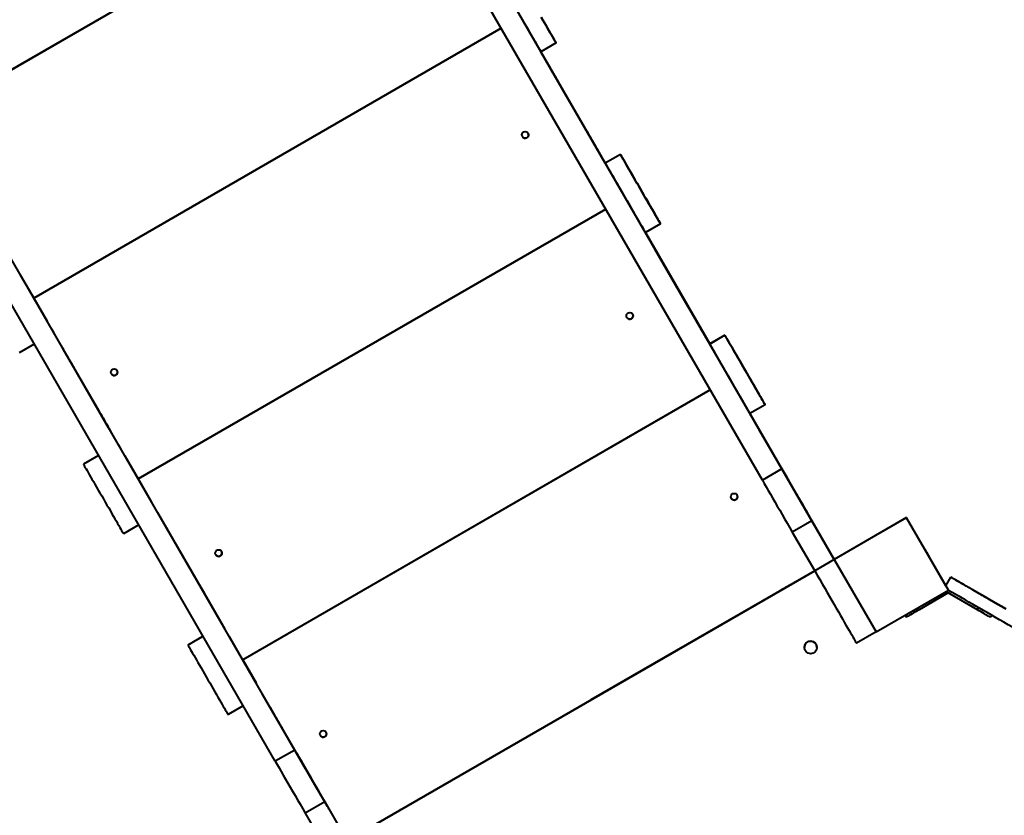
# Model space of a CAD drawing. Units: millimetres. Extents: x -78735054 to 234011885, y -212230 to 227650799.
# Drawn here: x 12688 to 13867, y -204421 to -203469 of the extents above; entities that cross this region are included whole.
import ezdxf

# ---------------------------------------------------------------- set-up
doc = ezdxf.new("R2010")
doc.units = ezdxf.units.MM
doc.layers.add('Осн', color=7, linetype='Continuous', lineweight=100)
doc.styles.add('style1', font='arialbd.ttf', dxfattribs={"width": 0.8})
doc.dimstyles.new('1-50', dxfattribs={"dimtxt": 800, "dimasz": 300, "dimexe": 100, "dimexo": 0, "dimgap": 200, "dimtad": 1, "dimtxsty": 'style1', "dimcen": 200, "dimclrd": 7, "dimclre": 7, "dimclrt": 7, "dimadec": 1, "dimazin": 2, "dimtfac": 1, "dimtmove": 0, "dimatfit": 2, "dimfxl": 0, "dimlwd": 25, "dimlwe": 18, "dimarcsym": 0})

# ---------------------------------------------------------------- blocks, each defined once
blk = doc.blocks.new('*D5')
at = {"layer": 'Defpoints', "color": 0, "linetype": 'Continuous', "transparency": 16777216}
for p in [(18390.8, -199021.5), (3783.9, -202260.9), (18390.8, -204065)]:
    blk.add_point(p, dxfattribs=at)
at = {"layer": 'Осн', "color": 7, "linetype": 'Continuous', "lineweight": 18, "transparency": 16777216}
for p, q in [((3783.9, -202260.9), (3783.9, -198921.5)), ((18390.8, -204065), (18390.8, -198921.5))]:
    blk.add_line(p, q, dxfattribs=at)
at = {"layer": 'Осн', "color": 7, "linetype": 'Continuous', "lineweight": 25, "transparency": 16777216}
blk.add_line((4083.9, -199021.5), (18090.8, -199021.5), dxfattribs=at)
at = {"layer": 'Осн', "color": 7, "linetype": 'Continuous', "transparency": 16777216}
for points in [[(4083.9, -198971.5), (4083.9, -199071.5), (3783.9, -199021.5)], [(18090.8, -198971.5), (18090.8, -199071.5), (18390.8, -199021.5)]]:
    blk.add_solid(points, dxfattribs=at)
at = {"layer": 'Осн', "color": 7, "linetype": 'Continuous', "lineweight": 40, "transparency": 16777216, "insert": (11347.7, -198413), "char_height": 800, "attachment_point": 5, "style": 'style1'}
blk.add_mtext('14600', dxfattribs=at)

msp = doc.modelspace()

# ---------------------------------------------------------------- linework, layer by layer
at = {"layer": 'Осн', "color": 7, "linetype": 'Continuous', "lineweight": 40}
for p, q in [((13600.393, -204006.476), (13110.376, -203157.736)), ((13577.01, -204019.976), (13086.993, -203171.236)), ((12580.086, -203585.244), (13139.537, -203262.246)), ((13139.551, -203262.27), (12580.1, -203585.27)), ((13139.553, -203262.273), (12580.102, -203585.273)), ((12705.102, -203801.779), (13264.552, -203478.78)), ((13264.567, -203478.805), (12705.116, -203801.804)), ((13264.568, -203478.808), (12705.117, -203801.807)), ((13017.558, -204342.976), (12527.541, -203494.236)), ((13330.165, -203496.423), (13311.978, -203506.923)), ((13330.165, -203496.423), (13330.142, -203496.382)), ((12994.175, -204356.476), (12504.158, -203507.736)), ((13311.979, -203506.923), (13388.972, -203640.277)), ((13388.971, -203640.277), (13311.979, -203506.923)), ((13388.972, -203640.277), (13311.98, -203506.922)), ((13320.458, -203521.608), (13320.484, -203521.657)), ((13363.322, -203595.854), (13323.317, -203526.563)), ((13337.625, -203551.342), (13337.624, -203551.343)), ((13377.63, -203620.633), (13337.625, -203551.342)), ((13377.63, -203620.633), (13377.629, -203620.634)), ((13380.462, -203625.54), (13380.461, -203625.541)), ((13380.462, -203625.54), (13380.489, -203625.589)), ((13407.157, -203629.778), (13388.971, -203640.278)), ((13407.18, -203629.819), (13388.994, -203640.319)), ((13407.18, -203629.819), (13407.157, -203629.778)), ((13388.994, -203640.319), (13388.971, -203640.278)), ((12830.117, -204018.313), (13389.568, -203695.314)), ((13389.582, -203695.339), (12830.131, -204018.339)), ((13389.584, -203695.342), (12830.133, -204018.341)), ((13455.18, -203712.958), (13436.994, -203723.458)), ((13455.18, -203712.958), (13455.157, -203712.916)), ((13513.987, -203856.811), (13436.995, -203723.457)), ((13436.995, -203723.457), (13513.987, -203856.812)), ((13513.987, -203856.812), (13436.995, -203723.457)), ((13445.473, -203738.142), (13445.5, -203738.191)), ((13488.338, -203812.389), (13448.333, -203743.098)), ((12689.102, -203774.066), (12705.102, -203801.779)), ((13462.64, -203767.877), (13462.639, -203767.877)), ((13502.645, -203837.168), (13462.64, -203767.877)), ((12705.117, -203801.804), (12705.102, -203801.779)), ((12705.117, -203801.807), (12705.116, -203801.804)), ((12705.117, -203801.807), (12721.117, -203829.52)), ((12806.617, -203977.61), (12728.617, -203842.51)), ((13502.645, -203837.168), (13502.644, -203837.168)), ((13505.478, -203842.074), (13505.477, -203842.075)), ((13505.478, -203842.074), (13505.505, -203842.123)), ((13532.173, -203846.312), (13513.986, -203856.812)), ((13532.196, -203846.354), (13514.009, -203856.854)), ((13532.196, -203846.354), (13532.173, -203846.312)), ((12705.76, -203856.923), (12687.574, -203867.423)), ((12737.622, -203858.108), (12737.649, -203858.157)), ((13514.009, -203856.854), (13513.986, -203856.812)), ((12780.487, -203932.354), (12740.482, -203863.063)), ((12754.79, -203887.842), (12754.788, -203887.843)), ((12794.795, -203957.133), (12754.79, -203887.842)), ((12955.133, -204234.848), (13514.583, -203911.849)), ((13514.598, -203911.874), (12955.147, -204234.873)), ((13514.599, -203911.877), (12955.148, -204234.876)), ((13580.196, -203929.492), (13562.009, -203939.992)), ((13580.196, -203929.492), (13580.173, -203929.451)), ((13562.01, -203939.991), (13639.482, -204074.176)), ((13639.483, -204074.179), (13562.01, -203939.992)), ((13662.973, -204114.863), (13562.011, -203939.991)), ((12794.795, -203957.133), (12794.793, -203957.134)), ((12797.627, -203962.04), (12797.626, -203962.041)), ((12797.627, -203962.04), (12797.654, -203962.089)), ((13570.488, -203954.677), (13570.515, -203954.726)), ((13613.353, -204028.923), (13573.348, -203959.632)), ((13587.656, -203984.411), (13587.654, -203984.412)), ((13627.661, -204053.702), (13587.656, -203984.411)), ((12782.752, -203990.278), (12764.566, -204000.778)), ((12764.589, -204000.819), (12764.566, -204000.778)), ((12782.776, -203990.319), (12764.589, -204000.819)), ((12814.117, -203990.601), (12830.117, -204018.313)), ((13600.393, -204006.476), (13577.01, -204019.976)), ((12830.132, -204018.338), (12830.118, -204018.313)), ((12830.133, -204018.341), (12830.131, -204018.339)), ((12830.133, -204018.341), (12846.133, -204046.054)), ((12931.633, -204194.145), (12853.633, -204059.045)), ((13627.661, -204053.702), (13627.66, -204053.703)), ((13630.493, -204058.609), (13630.492, -204058.61)), ((13630.493, -204058.609), (13630.52, -204058.658)), ((13636.235, -204068.556), (13612.852, -204082.056)), ((13636.235, -204068.556), (13663.027, -204114.962)), ((13749.51, -204064.744), (13662.907, -204114.744)), ((13749.648, -204064.995), (13663.045, -204114.995)), ((13749.648, -204064.995), (13749.51, -204064.744)), ((13796.586, -204146.283), (13749.51, -204064.744)), ((13799.648, -204151.598), (13749.648, -204064.995)), ((12830.775, -204073.458), (12812.589, -204083.958)), ((12862.638, -204074.642), (12862.665, -204074.691)), ((12905.502, -204148.889), (12865.497, -204079.598)), ((13612.852, -204082.056), (13639.645, -204128.462)), ((13640.483, -204075.911), (13639.483, -204074.179)), ((13640.483, -204075.911), (13640.482, -204075.908)), ((13643.482, -204081.105), (13643.483, -204081.107)), ((13643.482, -204081.105), (13643.482, -204081.105)), ((12879.805, -204104.377), (12879.804, -204104.377)), ((12919.81, -204173.668), (12879.805, -204104.377)), ((13663.027, -204114.962), (13639.645, -204128.462)), ((13662.987, -204114.888), (13662.907, -204114.744)), ((13662.993, -204114.885), (13662.987, -204114.888)), ((13662.994, -204114.886), (13662.987, -204114.89)), ((13662.994, -204114.901), (13662.988, -204114.891)), ((13663.005, -204114.887), (13662.991, -204114.896)), ((13662.991, -204114.895), (13662.994, -204114.901)), ((13662.993, -204114.885), (13662.994, -204114.886)), ((13662.993, -204114.885), (13662.993, -204114.886)), ((13663.005, -204114.893), (13662.993, -204114.9)), ((13662.994, -204114.886), (13662.994, -204114.888)), ((13662.994, -204114.901), (13663, -204114.898)), ((13662.995, -204114.903), (13663.001, -204114.9)), ((13663.045, -204114.995), (13662.997, -204114.907)), ((13663.001, -204114.9), (13663, -204114.898)), ((13663, -204114.898), (13663.002, -204114.902)), ((13663.001, -204114.9), (13663.004, -204114.904)), ((13663.002, -204114.902), (13663.005, -204114.9)), ((13663.005, -204114.893), (13663.005, -204114.887)), ((13663.005, -204114.9), (13663.005, -204114.893)), ((13663.045, -204114.995), (13713.045, -204201.598)), ((13080.148, -204451.382), (13639.599, -204128.383)), ((13639.602, -204128.389), (13080.152, -204451.388)), ((13639.603, -204128.39), (13080.152, -204451.39)), ((13639.607, -204128.396), (13080.156, -204451.396)), ((13080.158, -204451.4), (13639.609, -204128.401)), ((13080.159, -204451.401), (13639.61, -204128.402)), ((13080.16, -204451.403), (13639.611, -204128.404)), ((13639.605, -204128.394), (13371.743, -204283.045)), ((13796.584, -204146.287), (13802.572, -204135.916)), ((13796.603, -204146.323), (13802.57, -204135.988)), ((13802.572, -204135.916), (13802.57, -204135.988)), ((13713.045, -204201.598), (13799.648, -204151.598)), ((13799.648, -204151.598), (13799.638, -204151.579)), ((13799.401, -204154.938), (13764.527, -204175.072)), ((13834.274, -204175.072), (13799.401, -204154.938)), ((12919.81, -204173.668), (12919.809, -204173.668)), ((13763.143, -204172.674), (13764.527, -204175.072)), ((13834.274, -204175.072), (13835.766, -204172.487)), ((12922.643, -204178.574), (12922.642, -204178.575)), ((12922.643, -204178.574), (12922.67, -204178.623)), ((13748.939, -204184.069), (13747.556, -204181.673)), ((13851.353, -204181.487), (13849.862, -204184.069)), ((12907.767, -204206.813), (12889.582, -204217.312)), ((12907.791, -204206.854), (12889.605, -204217.354)), ((12939.133, -204207.135), (12955.133, -204234.848)), ((13713.02, -204201.554), (13689.639, -204215.054)), ((12889.605, -204217.354), (12889.582, -204217.312)), ((13627.321, -204220.01), (13627.321, -204220.01)), ((13642.32, -204220.164), (13642.32, -204220.164)), ((12955.147, -204234.872), (12955.133, -204234.848)), ((12955.148, -204234.876), (12955.147, -204234.873)), ((12955.148, -204234.876), (12971.148, -204262.589)), ((13056.648, -204410.679), (12978.648, -204275.579)), ((12955.791, -204289.992), (12937.605, -204300.492)), ((12987.653, -204291.177), (12987.68, -204291.226)), ((13030.518, -204365.423), (12990.513, -204296.132)), ((13004.821, -204320.911), (13004.819, -204320.912)), ((13044.825, -204390.202), (13004.821, -204320.911)), ((13017.558, -204342.976), (12994.175, -204356.476)), ((13044.825, -204390.202), (13044.824, -204390.203)), ((13047.658, -204395.109), (13047.657, -204395.11)), ((13047.658, -204395.109), (13047.685, -204395.158)), ((13053.4, -204405.056), (13030.017, -204418.556)), ((13053.4, -204405.056), (13080.192, -204451.462)), ((13030.017, -204418.556), (13056.809, -204464.962))]:
    msp.add_line(p, q, dxfattribs=at)
at = {"layer": 'Осн', "color": 7, "linetype": 'Continuous', "lineweight": 40, "flags": 128}
for points in [[(13287.981, -203465.359), (13290.073, -203468.982), (13292.149, -203472.578), (13294.193, -203476.118), (13296.189, -203479.576), (13298.124, -203482.927), (13299.981, -203486.143), (13301.746, -203489.201), (13303.407, -203492.078), (13304.951, -203494.752), (13306.365, -203497.201), (13307.639, -203499.408), (13308.764, -203501.357), (13309.731, -203503.031), (13310.532, -203504.418), (13311.161, -203505.508), (13311.614, -203506.293), (13311.887, -203506.765), (13311.978, -203506.923)], [(13330.142, -203496.382), (13330.05, -203496.223), (13329.777, -203495.749), (13329.323, -203494.964), (13328.693, -203493.873), (13327.892, -203492.485), (13326.925, -203490.81), (13325.8, -203488.861), (13324.525, -203486.653), (13323.11, -203484.203), (13321.567, -203481.529), (13319.905, -203478.651), (13318.139, -203475.592), (13316.282, -203472.376), (13314.348, -203469.025), (13312.351, -203465.566)], [(13312.379, -203465.618), (13314.376, -203469.076), (13316.31, -203472.427), (13318.167, -203475.643), (13319.933, -203478.701), (13321.594, -203481.578), (13323.137, -203484.252), (13324.552, -203486.701), (13325.826, -203488.908), (13326.951, -203490.857), (13327.917, -203492.531), (13328.718, -203493.918), (13329.348, -203495.008), (13329.801, -203495.793), (13330.074, -203496.265), (13330.165, -203496.423)], [(13337.625, -203551.342), (13336.586, -203549.543), (13335.429, -203547.539), (13334.175, -203545.367), (13332.848, -203543.07), (13331.476, -203540.692), (13330.084, -203538.281), (13328.699, -203535.882), (13327.348, -203533.542), (13326.057, -203531.307), (13324.852, -203529.22), (13323.756, -203527.321), (13322.789, -203525.647), (13321.972, -203524.231), (13321.319, -203523.1), (13320.843, -203522.276), (13320.554, -203521.776), (13320.458, -203521.608)], [(13320.484, -203521.657), (13320.531, -203521.737), (13320.67, -203521.978), (13320.9, -203522.377), (13321.22, -203522.93), (13321.625, -203523.633), (13322.113, -203524.478), (13322.679, -203525.458), (13323.317, -203526.563)], [(13348.448, -203570.089), (13348.537, -203570.243), (13348.796, -203570.691), (13349.202, -203571.393), (13349.718, -203572.288), (13350.299, -203573.295), (13350.894, -203574.324), (13351.449, -203575.285), (13351.915, -203576.093), (13352.25, -203576.674), (13352.426, -203576.978), (13352.426, -203576.978), (13352.25, -203576.674), (13351.914, -203576.092), (13351.448, -203575.285), (13350.893, -203574.323), (13350.299, -203573.294), (13349.718, -203572.287), (13349.201, -203571.393), (13348.796, -203570.691), (13348.537, -203570.243), (13348.448, -203570.089)], [(13363.322, -203595.854), (13364.361, -203597.653), (13365.518, -203599.658), (13366.772, -203601.83), (13368.098, -203604.127), (13369.471, -203606.504), (13370.863, -203608.916), (13372.248, -203611.315), (13373.599, -203613.654), (13374.889, -203615.89), (13376.095, -203617.977), (13377.191, -203619.876), (13378.157, -203621.55), (13378.975, -203622.966), (13379.628, -203624.097), (13380.103, -203624.92), (13380.392, -203625.421), (13380.489, -203625.589)], [(13380.462, -203625.54), (13380.416, -203625.459), (13380.277, -203625.218), (13380.046, -203624.819), (13379.727, -203624.266), (13379.321, -203623.564), (13378.834, -203622.719), (13378.268, -203621.739), (13377.63, -203620.633)], [(13455.157, -203712.916), (13455.066, -203712.757), (13454.792, -203712.284), (13454.339, -203711.498), (13453.709, -203710.407), (13452.907, -203709.019), (13451.94, -203707.344), (13450.815, -203705.395), (13449.54, -203703.187), (13448.126, -203700.737), (13446.582, -203698.063), (13444.921, -203695.186), (13443.155, -203692.127), (13441.298, -203688.91), (13439.363, -203685.559), (13437.366, -203682.101), (13435.322, -203678.56), (13433.246, -203674.965), (13431.154, -203671.342), (13429.063, -203667.719), (13426.987, -203664.123), (13424.943, -203660.583), (13422.946, -203657.124), (13421.012, -203653.774), (13419.155, -203650.558), (13417.389, -203647.499), (13415.728, -203644.623), (13414.185, -203641.949), (13412.77, -203639.5), (13411.496, -203637.292), (13410.371, -203635.344), (13409.405, -203633.67), (13408.604, -203632.283), (13407.974, -203631.193), (13407.521, -203630.408), (13407.248, -203629.935), (13407.157, -203629.778)], [(13407.18, -203629.819), (13407.272, -203629.978), (13407.545, -203630.452), (13407.999, -203631.237), (13408.629, -203632.328), (13409.43, -203633.716), (13410.397, -203635.391), (13411.522, -203637.34), (13412.797, -203639.548), (13414.212, -203641.998), (13415.755, -203644.672), (13417.417, -203647.55), (13419.183, -203650.608), (13421.04, -203653.825), (13422.974, -203657.176), (13424.971, -203660.635), (13427.015, -203664.175), (13429.091, -203667.771), (13431.183, -203671.394), (13433.275, -203675.017), (13435.351, -203678.612), (13437.395, -203682.152), (13439.391, -203685.611), (13441.326, -203688.961), (13443.183, -203692.178), (13444.948, -203695.236), (13446.609, -203698.113), (13448.153, -203700.786), (13449.567, -203703.236), (13450.841, -203705.443), (13451.966, -203707.391), (13452.933, -203709.065), (13453.734, -203710.452), (13454.363, -203711.543), (13454.816, -203712.327), (13455.089, -203712.8), (13455.18, -203712.958)], [(13388.994, -203640.319), (13389.085, -203640.478), (13389.359, -203640.952), (13389.812, -203641.737), (13390.442, -203642.828), (13391.243, -203644.216), (13392.21, -203645.891), (13393.336, -203647.84), (13394.61, -203650.048), (13396.025, -203652.498), (13397.569, -203655.172), (13399.23, -203658.05), (13400.996, -203661.108), (13402.853, -203664.325), (13404.788, -203667.676), (13406.785, -203671.135), (13408.829, -203674.675), (13410.905, -203678.271), (13412.997, -203681.894), (13415.088, -203685.517), (13417.164, -203689.112), (13419.208, -203692.652), (13421.205, -203696.111), (13423.139, -203699.461), (13424.996, -203702.678), (13426.762, -203705.736), (13428.423, -203708.613), (13429.966, -203711.286), (13431.381, -203713.736), (13432.655, -203715.943), (13433.78, -203717.891), (13434.746, -203719.565), (13435.547, -203720.952), (13436.177, -203722.043), (13436.63, -203722.827), (13436.903, -203723.3), (13436.994, -203723.458)], [(13429.158, -203667.885), (13429.247, -203668.039), (13429.506, -203668.487), (13429.912, -203669.19), (13430.428, -203670.084), (13431.009, -203671.091), (13431.604, -203672.12), (13432.159, -203673.081), (13432.625, -203673.889), (13432.961, -203674.47), (13433.136, -203674.775), (13433.136, -203674.774), (13432.96, -203674.47), (13432.624, -203673.888), (13432.158, -203673.081), (13431.603, -203672.119), (13431.009, -203671.09), (13430.428, -203670.083), (13429.911, -203669.189), (13429.506, -203668.487), (13429.247, -203668.039), (13429.158, -203667.885)], [(13429.179, -203667.922), (13429.268, -203668.076), (13429.527, -203668.524), (13429.932, -203669.227), (13430.448, -203670.121), (13431.03, -203671.128), (13431.624, -203672.157), (13432.179, -203673.119), (13432.645, -203673.926), (13432.981, -203674.507), (13433.157, -203674.812), (13433.157, -203674.812), (13432.981, -203674.507), (13432.645, -203673.925), (13432.179, -203673.118), (13431.624, -203672.157), (13431.029, -203671.127), (13430.448, -203670.12), (13429.932, -203669.226), (13429.526, -203668.524), (13429.268, -203668.076), (13429.179, -203667.922)], [(13462.64, -203767.877), (13461.602, -203766.078), (13460.444, -203764.073), (13459.19, -203761.901), (13457.864, -203759.604), (13456.491, -203757.227), (13455.099, -203754.815), (13453.714, -203752.417), (13452.363, -203750.077), (13451.073, -203747.841), (13449.868, -203745.754), (13448.771, -203743.855), (13447.805, -203742.181), (13446.987, -203740.765), (13446.334, -203739.634), (13445.859, -203738.811), (13445.57, -203738.31), (13445.473, -203738.142)], [(13445.5, -203738.191), (13445.546, -203738.272), (13445.685, -203738.513), (13445.916, -203738.912), (13446.235, -203739.465), (13446.641, -203740.167), (13447.129, -203741.012), (13447.694, -203741.992), (13448.333, -203743.098)], [(13473.464, -203786.623), (13473.553, -203786.777), (13473.812, -203787.225), (13474.217, -203787.928), (13474.733, -203788.822), (13475.315, -203789.829), (13475.909, -203790.859), (13476.464, -203791.82), (13476.93, -203792.627), (13477.266, -203793.209), (13477.442, -203793.513), (13477.442, -203793.513), (13477.266, -203793.208), (13476.93, -203792.626), (13476.464, -203791.819), (13475.909, -203790.858), (13475.314, -203789.828), (13474.733, -203788.821), (13474.217, -203787.927), (13473.811, -203787.225), (13473.553, -203786.777), (13473.464, -203786.623)], [(12703.121, -203798.35), (12703.21, -203798.505), (12703.469, -203798.953), (12703.875, -203799.655), (12704.391, -203800.549), (12704.972, -203801.556), (12705.567, -203802.586), (12706.122, -203803.547), (12706.588, -203804.354), (12706.923, -203804.936), (12707.099, -203805.24), (12707.099, -203805.24), (12706.923, -203804.935), (12706.587, -203804.354), (12706.121, -203803.546), (12705.566, -203802.585), (12704.972, -203801.555), (12704.39, -203800.549), (12703.874, -203799.654), (12703.469, -203798.952), (12703.21, -203798.504), (12703.121, -203798.35)], [(12703.142, -203798.388), (12703.231, -203798.542), (12703.49, -203798.99), (12703.895, -203799.692), (12704.411, -203800.587), (12704.993, -203801.593), (12705.587, -203802.623), (12706.142, -203803.584), (12706.608, -203804.391), (12706.944, -203804.973), (12707.12, -203805.277), (12707.119, -203805.277), (12706.944, -203804.973), (12706.608, -203804.391), (12706.142, -203803.583), (12705.587, -203802.622), (12704.992, -203801.592), (12704.411, -203800.586), (12703.895, -203799.692), (12703.489, -203798.989), (12703.231, -203798.541), (12703.142, -203798.388)], [(13488.338, -203812.389), (13489.376, -203814.188), (13490.534, -203816.193), (13491.788, -203818.365), (13493.114, -203820.661), (13494.486, -203823.039), (13495.878, -203825.45), (13497.263, -203827.849), (13498.614, -203830.189), (13499.905, -203832.424), (13501.11, -203834.511), (13502.206, -203836.41), (13503.173, -203838.084), (13503.99, -203839.5), (13504.643, -203840.631), (13505.119, -203841.455), (13505.408, -203841.955), (13505.505, -203842.123)], [(12726.681, -203839.156), (12727.087, -203839.859), (12727.837, -203841.159), (12728.617, -203842.51)], [(13505.478, -203842.074), (13505.431, -203841.994), (13505.292, -203841.753), (13505.062, -203841.354), (13504.742, -203840.801), (13504.337, -203840.098), (13503.849, -203839.253), (13503.283, -203838.273), (13502.645, -203837.168)], [(13580.173, -203929.451), (13580.081, -203929.292), (13579.808, -203928.818), (13579.354, -203928.033), (13578.724, -203926.942), (13577.923, -203925.554), (13576.956, -203923.879), (13575.831, -203921.93), (13574.556, -203919.722), (13573.141, -203917.271), (13571.597, -203914.597), (13569.936, -203911.72), (13568.17, -203908.661), (13566.313, -203905.444), (13564.379, -203902.094), (13562.382, -203898.635), (13560.337, -203895.095), (13558.262, -203891.499), (13556.17, -203887.876), (13554.078, -203884.253), (13552.002, -203880.658), (13549.958, -203877.117), (13547.962, -203873.659), (13546.027, -203870.309), (13544.17, -203867.092), (13542.405, -203864.034), (13540.744, -203861.157), (13539.2, -203858.484), (13537.786, -203856.034), (13536.511, -203853.827), (13535.387, -203851.879), (13534.42, -203850.205), (13533.619, -203848.817), (13532.99, -203847.727), (13532.537, -203846.943), (13532.264, -203846.47), (13532.173, -203846.312)], [(13532.196, -203846.354), (13532.287, -203846.512), (13532.561, -203846.986), (13533.014, -203847.771), (13533.644, -203848.862), (13534.445, -203850.251), (13535.412, -203851.925), (13536.538, -203853.874), (13537.812, -203856.082), (13539.227, -203858.533), (13540.771, -203861.207), (13542.432, -203864.084), (13544.198, -203867.143), (13546.055, -203870.36), (13547.99, -203873.71), (13549.987, -203877.169), (13552.031, -203880.71), (13554.107, -203884.305), (13556.199, -203887.928), (13558.29, -203891.551), (13560.366, -203895.146), (13562.41, -203898.687), (13564.407, -203902.145), (13566.341, -203905.496), (13568.198, -203908.712), (13569.964, -203911.77), (13571.625, -203914.647), (13573.168, -203917.32), (13574.583, -203919.77), (13575.857, -203921.977), (13576.982, -203923.925), (13577.948, -203925.6), (13578.749, -203926.987), (13579.379, -203928.077), (13579.832, -203928.861), (13580.105, -203929.334), (13580.196, -203929.492)], [(12754.79, -203887.842), (12753.751, -203886.043), (12752.593, -203884.039), (12751.339, -203881.867), (12750.013, -203879.57), (12748.641, -203877.192), (12747.249, -203874.781), (12745.864, -203872.382), (12744.513, -203870.042), (12743.222, -203867.807), (12742.017, -203865.72), (12740.921, -203863.821), (12739.954, -203862.147), (12739.137, -203860.731), (12738.484, -203859.6), (12738.008, -203858.776), (12737.719, -203858.276), (12737.622, -203858.108)], [(12737.649, -203858.157), (12737.696, -203858.237), (12737.835, -203858.478), (12738.065, -203858.877), (12738.385, -203859.43), (12738.79, -203860.133), (12739.278, -203860.978), (12739.844, -203861.958), (12740.482, -203863.063)], [(13514.009, -203856.854), (13514.101, -203857.012), (13514.374, -203857.486), (13514.828, -203858.271), (13515.457, -203859.362), (13516.259, -203860.751), (13517.226, -203862.425), (13518.351, -203864.374), (13519.626, -203866.582), (13521.041, -203869.033), (13522.584, -203871.707), (13524.246, -203874.584), (13526.012, -203877.643), (13527.869, -203880.86), (13529.803, -203884.21), (13531.8, -203887.669), (13533.844, -203891.21), (13535.92, -203894.805), (13538.012, -203898.428), (13540.104, -203902.051), (13542.179, -203905.646), (13544.224, -203909.187), (13546.22, -203912.645), (13548.155, -203915.996), (13550.012, -203919.212), (13551.777, -203922.27), (13553.438, -203925.147), (13554.982, -203927.82), (13556.396, -203930.27), (13557.67, -203932.477), (13558.795, -203934.425), (13559.762, -203936.1), (13560.563, -203937.487), (13561.192, -203938.577), (13561.645, -203939.361), (13561.918, -203939.834), (13562.009, -203939.992)], [(13554.174, -203884.419), (13554.263, -203884.573), (13554.522, -203885.022), (13554.927, -203885.724), (13555.443, -203886.618), (13556.025, -203887.625), (13556.619, -203888.655), (13557.174, -203889.616), (13557.64, -203890.423), (13557.976, -203891.005), (13558.152, -203891.309), (13558.152, -203891.309), (13557.976, -203891.004), (13557.64, -203890.423), (13557.174, -203889.615), (13556.619, -203888.654), (13556.024, -203887.624), (13555.443, -203886.618), (13554.927, -203885.723), (13554.521, -203885.021), (13554.263, -203884.573), (13554.174, -203884.419)], [(13554.194, -203884.457), (13554.283, -203884.611), (13554.542, -203885.059), (13554.948, -203885.761), (13555.464, -203886.656), (13556.045, -203887.662), (13556.64, -203888.692), (13557.195, -203889.653), (13557.661, -203890.46), (13557.996, -203891.042), (13558.172, -203891.346), (13558.172, -203891.346), (13557.996, -203891.042), (13557.66, -203890.46), (13557.194, -203889.652), (13556.639, -203888.691), (13556.045, -203887.661), (13555.464, -203886.655), (13554.947, -203885.761), (13554.542, -203885.058), (13554.283, -203884.61), (13554.194, -203884.457)], [(12780.487, -203932.354), (12781.526, -203934.153), (12782.683, -203936.158), (12783.937, -203938.33), (12785.263, -203940.627), (12786.636, -203943.004), (12788.028, -203945.416), (12789.413, -203947.815), (12790.764, -203950.154), (12792.054, -203952.39), (12793.259, -203954.477), (12794.356, -203956.376), (12795.322, -203958.05), (12796.14, -203959.466), (12796.793, -203960.597), (12797.268, -203961.42), (12797.557, -203961.921), (12797.654, -203962.089)], [(12797.627, -203962.04), (12797.581, -203961.959), (12797.442, -203961.718), (12797.211, -203961.319), (12796.892, -203960.766), (12796.486, -203960.064), (12795.998, -203959.219), (12795.433, -203958.239), (12794.795, -203957.133)], [(13587.656, -203984.411), (13586.617, -203982.612), (13585.46, -203980.607), (13584.206, -203978.435), (13582.879, -203976.139), (13581.507, -203973.761), (13580.115, -203971.35), (13578.73, -203968.951), (13577.379, -203966.611), (13576.088, -203964.376), (13574.883, -203962.289), (13573.787, -203960.39), (13572.82, -203958.716), (13572.003, -203957.3), (13571.35, -203956.169), (13570.874, -203955.345), (13570.585, -203954.845), (13570.488, -203954.677)], [(13570.515, -203954.726), (13570.562, -203954.806), (13570.701, -203955.047), (13570.931, -203955.446), (13571.251, -203955.999), (13571.656, -203956.702), (13572.144, -203957.547), (13572.71, -203958.527), (13573.348, -203959.632)], [(12806.617, -203977.61), (12807.398, -203978.962), (12808.148, -203980.262), (12808.554, -203980.964)], [(12764.589, -204000.819), (12764.681, -204000.978), (12764.954, -204001.452), (12765.408, -204002.237), (12766.038, -204003.328), (12766.839, -204004.716), (12767.806, -204006.391), (12768.931, -204008.34), (12770.206, -204010.548), (12771.621, -204012.998), (12773.165, -204015.672), (12774.826, -204018.55), (12776.592, -204021.608), (12778.449, -204024.825), (12780.384, -204028.176), (12782.38, -204031.635), (12784.425, -204035.175), (12786.5, -204038.771), (12788.592, -204042.394), (12790.684, -204046.017), (12792.76, -204049.612), (12794.804, -204053.152), (12796.801, -204056.611), (12798.735, -204059.961), (12800.592, -204063.178), (12802.358, -204066.236), (12804.018, -204069.113), (12805.562, -204071.786), (12806.976, -204074.236), (12808.251, -204076.443), (12809.375, -204078.391), (12810.342, -204080.065), (12811.143, -204081.452), (12811.772, -204082.543), (12812.225, -204083.327), (12812.498, -204083.8), (12812.589, -204083.958)], [(13598.479, -204003.158), (13598.568, -204003.312), (13598.827, -204003.76), (13599.233, -204004.462), (13599.749, -204005.357), (13600.33, -204006.363), (13600.925, -204007.393), (13601.48, -204008.354), (13601.946, -204009.162), (13602.281, -204009.743), (13602.457, -204010.047), (13602.457, -204010.047), (13602.281, -204009.743), (13601.945, -204009.161), (13601.479, -204008.354), (13600.924, -204007.392), (13600.33, -204006.363), (13599.748, -204005.356), (13599.232, -204004.462), (13598.827, -204003.759), (13598.568, -204003.312), (13598.479, -204003.158)], [(13600.393, -204006.476), (13602.603, -204010.304), (13604.94, -204014.352), (13607.395, -204018.604), (13609.959, -204023.046), (13612.623, -204027.659), (13615.375, -204032.426), (13618.207, -204037.331), (13621.106, -204042.353), (13624.063, -204047.474), (13627.065, -204052.674), (13630.103, -204057.935), (13633.163, -204063.236), (13636.235, -204068.556)], [(12828.137, -204014.885), (12828.226, -204015.039), (12828.485, -204015.487), (12828.89, -204016.19), (12829.406, -204017.084), (12829.988, -204018.091), (12830.582, -204019.12), (12831.137, -204020.081), (12831.603, -204020.889), (12831.939, -204021.47), (12832.115, -204021.775), (12832.114, -204021.774), (12831.939, -204021.47), (12831.603, -204020.888), (12831.137, -204020.081), (12830.582, -204019.119), (12829.987, -204018.09), (12829.406, -204017.083), (12828.89, -204016.189), (12828.484, -204015.487), (12828.226, -204015.039), (12828.137, -204014.885)], [(12828.157, -204014.922), (12828.246, -204015.076), (12828.505, -204015.524), (12828.911, -204016.227), (12829.427, -204017.121), (12830.008, -204018.128), (12830.603, -204019.157), (12831.158, -204020.119), (12831.624, -204020.926), (12831.959, -204021.507), (12832.135, -204021.812), (12832.135, -204021.812), (12831.959, -204021.507), (12831.623, -204020.925), (12831.157, -204020.118), (12830.602, -204019.157), (12830.008, -204018.127), (12829.426, -204017.12), (12828.91, -204016.226), (12828.505, -204015.524), (12828.246, -204015.076), (12828.157, -204014.922)], [(13577.01, -204019.976), (13579.22, -204023.804), (13581.557, -204027.852), (13584.012, -204032.104), (13586.577, -204036.546), (13589.24, -204041.159), (13591.993, -204045.926), (13594.824, -204050.831), (13597.723, -204055.853), (13600.68, -204060.974), (13603.683, -204066.174), (13606.72, -204071.435), (13609.78, -204076.736), (13612.852, -204082.056)], [(13613.353, -204028.923), (13614.392, -204030.722), (13615.549, -204032.727), (13616.803, -204034.899), (13618.129, -204037.196), (13619.502, -204039.573), (13620.894, -204041.985), (13622.279, -204044.383), (13623.63, -204046.723), (13624.92, -204048.959), (13626.126, -204051.046), (13627.222, -204052.945), (13628.188, -204054.619), (13629.006, -204056.035), (13629.659, -204057.166), (13630.134, -204057.989), (13630.423, -204058.49), (13630.52, -204058.658)], [(13630.493, -204058.609), (13630.447, -204058.528), (13630.308, -204058.287), (13630.077, -204057.888), (13629.758, -204057.335), (13629.352, -204056.633), (13628.865, -204055.788), (13628.299, -204054.808), (13627.661, -204053.702)], [(12879.805, -204104.377), (12878.766, -204102.578), (12877.609, -204100.573), (12876.355, -204098.401), (12875.029, -204096.104), (12873.656, -204093.727), (12872.264, -204091.315), (12870.879, -204088.917), (12869.528, -204086.577), (12868.238, -204084.341), (12867.033, -204082.254), (12865.936, -204080.355), (12864.97, -204078.681), (12864.152, -204077.265), (12863.499, -204076.134), (12863.024, -204075.311), (12862.735, -204074.81), (12862.638, -204074.642)], [(12862.665, -204074.691), (12862.711, -204074.772), (12862.85, -204075.013), (12863.081, -204075.412), (12863.4, -204075.965), (12863.806, -204076.667), (12864.294, -204077.512), (12864.859, -204078.492), (12865.497, -204079.598)], [(13643.482, -204081.105), (13643.405, -204080.972), (13643.178, -204080.577), (13642.808, -204079.937), (13642.31, -204079.075), (13641.704, -204078.025), (13641.012, -204076.827), (13640.262, -204075.528), (13639.482, -204074.176)], [(13639.483, -204074.179), (13640.264, -204075.531), (13641.014, -204076.83), (13641.706, -204078.028), (13642.312, -204079.078), (13642.809, -204079.939), (13643.179, -204080.579), (13643.406, -204080.974), (13643.483, -204081.107)], [(13777.597, -204113.4), (13777.503, -204113.237), (13777.226, -204112.757), (13776.784, -204111.992), (13776.205, -204110.988), (13775.524, -204109.81), (13774.786, -204108.53), (13774.035, -204107.23), (13773.32, -204105.992), (13772.685, -204104.892), (13772.17, -204104), (13771.808, -204103.372), (13771.621, -204103.048), (13771.62, -204103.048), (13771.807, -204103.372), (13772.17, -204103.999), (13772.684, -204104.891), (13773.319, -204105.99), (13774.034, -204107.229), (13774.785, -204108.529), (13775.524, -204109.809), (13776.204, -204110.987), (13776.783, -204111.991), (13777.226, -204112.757), (13777.502, -204113.236), (13777.597, -204113.4)], [(13777.013, -204112.38), (13776.92, -204112.22), (13776.649, -204111.75), (13776.219, -204111.006), (13775.663, -204110.043), (13775.021, -204108.932), (13774.342, -204107.755), (13773.676, -204106.601), (13773.071, -204105.554), (13772.573, -204104.692), (13772.22, -204104.079), (13772.036, -204103.761), (13772.036, -204103.76), (13772.219, -204104.078), (13772.573, -204104.691), (13773.071, -204105.553), (13773.675, -204106.6), (13774.342, -204107.754), (13775.021, -204108.931), (13775.662, -204110.042), (13776.219, -204111.005), (13776.648, -204111.75), (13776.92, -204112.22), (13777.013, -204112.38)], [(13639.645, -204128.462), (13642.663, -204133.691), (13645.671, -204138.901), (13648.657, -204144.072), (13651.61, -204149.187), (13654.519, -204154.226), (13657.374, -204159.171), (13660.165, -204164.004), (13662.88, -204168.707), (13665.511, -204173.263), (13668.047, -204177.656), (13670.479, -204181.869), (13672.799, -204185.887), (13674.998, -204189.696), (13677.068, -204193.281), (13679.001, -204196.63), (13680.791, -204199.73), (13682.431, -204202.57), (13683.914, -204205.139), (13685.236, -204207.428), (13686.391, -204209.43), (13687.376, -204211.136), (13688.187, -204212.54), (13688.821, -204213.637), (13689.275, -204214.424), (13689.548, -204214.896), (13689.639, -204215.054)], [(13868.447, -204174.036), (13863.408, -204171.127), (13858.463, -204168.271), (13853.63, -204165.481), (13848.926, -204162.765), (13844.37, -204160.134), (13839.977, -204157.597), (13835.763, -204155.163), (13831.745, -204152.843), (13827.935, -204150.643), (13824.35, -204148.572), (13821.001, -204146.638), (13817.9, -204144.847), (13815.06, -204143.206), (13812.49, -204141.722), (13810.2, -204140.399), (13808.198, -204139.242), (13806.492, -204138.256), (13805.087, -204137.444), (13803.989, -204136.81), (13803.202, -204136.354), (13802.728, -204136.08), (13802.57, -204135.988)], [(13802.572, -204135.916), (13802.73, -204136.006), (13803.203, -204136.279), (13803.99, -204136.732), (13805.088, -204137.365), (13806.493, -204138.176), (13808.2, -204139.16), (13810.202, -204140.315), (13812.492, -204141.637), (13815.062, -204143.119), (13817.902, -204144.759), (13821.002, -204146.548), (13824.352, -204148.481), (13827.937, -204150.55), (13831.746, -204152.749), (13835.765, -204155.069), (13839.979, -204157.501), (13844.372, -204160.037), (13848.928, -204162.667), (13853.632, -204165.382), (13858.465, -204168.172), (13863.41, -204171.027), (13868.449, -204173.936)], [(12905.502, -204148.889), (12906.541, -204150.688), (12907.699, -204152.693), (12908.953, -204154.865), (12910.279, -204157.161), (12911.651, -204159.539), (12913.043, -204161.95), (12914.428, -204164.349), (12915.779, -204166.689), (12917.07, -204168.924), (12918.275, -204171.011), (12919.371, -204172.91), (12920.338, -204174.584), (12921.155, -204176), (12921.808, -204177.131), (12922.284, -204177.955), (12922.573, -204178.455), (12922.67, -204178.623)], [(13598.919, -204151.89), (13599.081, -204151.796), (13599.559, -204151.52), (13600.332, -204151.075), (13601.362, -204150.48), (13602.602, -204149.764), (13603.994, -204148.961), (13605.472, -204148.107), (13606.968, -204147.244), (13608.412, -204146.41), (13609.735, -204145.646), (13610.877, -204144.986), (13611.784, -204144.463), (13612.413, -204144.099), (13612.735, -204143.913), (13612.735, -204143.913), (13612.413, -204144.099), (13611.784, -204144.462), (13610.877, -204144.985), (13609.735, -204145.644), (13608.412, -204146.408), (13606.968, -204147.241), (13605.472, -204148.105), (13603.994, -204148.959), (13602.602, -204149.762), (13601.362, -204150.478), (13600.332, -204151.073), (13599.559, -204151.519), (13599.081, -204151.796), (13598.919, -204151.89)], [(13612.762, -204143.899), (13612.601, -204143.993), (13612.122, -204144.269), (13611.35, -204144.714), (13610.32, -204145.309), (13609.08, -204146.025), (13607.688, -204146.828), (13606.21, -204147.682), (13604.714, -204148.546), (13603.27, -204149.379), (13601.946, -204150.143), (13600.805, -204150.803), (13599.898, -204151.326), (13599.269, -204151.69), (13598.947, -204151.876), (13598.947, -204151.876), (13599.269, -204151.69), (13599.898, -204151.327), (13600.804, -204150.804), (13601.946, -204150.145), (13603.27, -204149.381), (13604.713, -204148.547), (13606.209, -204147.684), (13607.688, -204146.83), (13609.079, -204146.026), (13610.319, -204145.31), (13611.35, -204144.716), (13612.122, -204144.269), (13612.6, -204143.993), (13612.762, -204143.899)], [(13881.673, -204198.993), (13876.444, -204195.974), (13871.234, -204192.966), (13866.062, -204189.98), (13860.947, -204187.027), (13855.908, -204184.117), (13850.963, -204181.262), (13846.13, -204178.471), (13841.426, -204175.755), (13836.87, -204173.124), (13832.477, -204170.587), (13828.263, -204168.154), (13824.245, -204165.833), (13820.435, -204163.633), (13816.85, -204161.562), (13813.501, -204159.628), (13810.4, -204157.837), (13807.56, -204156.197), (13804.99, -204154.712), (13802.7, -204153.389), (13800.698, -204152.233), (13799.623, -204151.612)], [(13580.807, -204162.344), (13580.178, -204162.707), (13579.175, -204163.286), (13577.996, -204163.967), (13576.717, -204164.705), (13575.417, -204165.456), (13574.178, -204166.171), (13573.078, -204166.806), (13572.187, -204167.321), (13571.974, -204167.444)], [(13845.006, -204160.481), (13844.852, -204160.392), (13844.404, -204160.134), (13843.701, -204159.728), (13842.807, -204159.212), (13841.8, -204158.631), (13840.771, -204158.036), (13839.81, -204157.481), (13839.002, -204157.015), (13838.421, -204156.679), (13838.116, -204156.503), (13838.116, -204156.503), (13838.421, -204156.679), (13839.002, -204157.014), (13839.81, -204157.48), (13840.771, -204158.035), (13841.8, -204158.63), (13842.807, -204159.211), (13843.701, -204159.727), (13844.404, -204160.133), (13844.852, -204160.392), (13845.006, -204160.481)], [(13845.007, -204160.423), (13844.853, -204160.335), (13844.405, -204160.076), (13843.703, -204159.671), (13842.808, -204159.154), (13841.802, -204158.573), (13840.772, -204157.979), (13839.811, -204157.424), (13839.003, -204156.958), (13838.422, -204156.622), (13838.117, -204156.446), (13838.117, -204156.445), (13838.422, -204156.621), (13839.003, -204156.957), (13839.811, -204157.423), (13840.772, -204157.978), (13841.802, -204158.572), (13842.808, -204159.153), (13843.703, -204159.67), (13844.405, -204160.075), (13844.853, -204160.334), (13845.007, -204160.423)], [(12922.643, -204178.574), (12922.596, -204178.494), (12922.457, -204178.253), (12922.227, -204177.854), (12921.907, -204177.301), (12921.502, -204176.598), (12921.014, -204175.753), (12920.448, -204174.773), (12919.81, -204173.668)], [(13764.527, -204175.072), (13762.309, -204176.353), (13760.136, -204177.607), (13758.052, -204178.81), (13756.1, -204179.937), (13754.319, -204180.965), (13752.747, -204181.873), (13751.414, -204182.642), (13750.348, -204183.257), (13749.57, -204183.705), (13749.098, -204183.978), (13748.939, -204184.069)], [(13849.862, -204184.069), (13849.703, -204183.978), (13849.231, -204183.705), (13848.453, -204183.257), (13847.387, -204182.642), (13846.055, -204181.873), (13844.482, -204180.965), (13842.701, -204179.937), (13840.749, -204178.81), (13838.665, -204177.607), (13836.492, -204176.353), (13834.274, -204175.072)], [(12931.633, -204194.145), (12932.413, -204195.496), (12933.164, -204196.796), (12933.569, -204197.499)], [(12889.605, -204217.354), (12889.696, -204217.512), (12889.97, -204217.986), (12890.423, -204218.771), (12891.053, -204219.862), (12891.855, -204221.251), (12892.822, -204222.925), (12893.947, -204224.874), (12895.222, -204227.082), (12896.636, -204229.533), (12898.18, -204232.207), (12899.841, -204235.084), (12901.607, -204238.143), (12903.465, -204241.36), (12905.399, -204244.71), (12907.396, -204248.169), (12909.44, -204251.71), (12911.516, -204255.305), (12913.608, -204258.928), (12915.699, -204262.551), (12917.775, -204266.146), (12919.819, -204269.687), (12921.816, -204273.145), (12923.75, -204276.496), (12925.607, -204279.712), (12927.373, -204282.77), (12929.034, -204285.647), (12930.577, -204288.32), (12931.992, -204290.77), (12933.266, -204292.977), (12934.391, -204294.925), (12935.357, -204296.6), (12936.158, -204297.987), (12936.788, -204299.077), (12937.241, -204299.861), (12937.514, -204300.334), (12937.605, -204300.492)], [(12953.152, -204231.419), (12953.241, -204231.573), (12953.5, -204232.022), (12953.906, -204232.724), (12954.422, -204233.618), (12955.003, -204234.625), (12955.598, -204235.655), (12956.153, -204236.616), (12956.619, -204237.423), (12956.954, -204238.005), (12957.13, -204238.309), (12957.13, -204238.309), (12956.954, -204238.004), (12956.618, -204237.423), (12956.152, -204236.615), (12955.597, -204235.654), (12955.003, -204234.624), (12954.421, -204233.618), (12953.905, -204232.723), (12953.5, -204232.021), (12953.241, -204231.573), (12953.152, -204231.419)], [(12953.173, -204231.457), (12953.262, -204231.611), (12953.52, -204232.059), (12953.926, -204232.761), (12954.442, -204233.656), (12955.024, -204234.662), (12955.618, -204235.692), (12956.173, -204236.653), (12956.639, -204237.46), (12956.975, -204238.042), (12957.15, -204238.346), (12957.15, -204238.346), (12956.975, -204238.042), (12956.639, -204237.46), (12956.173, -204236.652), (12955.618, -204235.691), (12955.023, -204234.661), (12954.442, -204233.655), (12953.926, -204232.761), (12953.52, -204232.058), (12953.262, -204231.61), (12953.173, -204231.457)], [(13004.821, -204320.911), (13003.782, -204319.112), (13002.624, -204317.107), (13001.37, -204314.935), (13000.044, -204312.639), (12998.672, -204310.261), (12997.28, -204307.85), (12995.895, -204305.451), (12994.544, -204303.111), (12993.253, -204300.876), (12992.048, -204298.789), (12990.952, -204296.89), (12989.985, -204295.216), (12989.168, -204293.8), (12988.515, -204292.669), (12988.039, -204291.845), (12987.75, -204291.345), (12987.653, -204291.177)], [(12987.68, -204291.226), (12987.727, -204291.306), (12987.866, -204291.547), (12988.096, -204291.946), (12988.416, -204292.499), (12988.821, -204293.202), (12989.309, -204294.047), (12989.875, -204295.027), (12990.513, -204296.132)], [(13017.558, -204342.976), (13019.768, -204346.804), (13022.105, -204350.852), (13024.56, -204355.104), (13027.124, -204359.546), (13029.788, -204364.159), (13032.54, -204368.926), (13035.372, -204373.831), (13038.271, -204378.853), (13041.228, -204383.974), (13044.23, -204389.174), (13047.267, -204394.435), (13050.328, -204399.736), (13053.4, -204405.056)], [(12994.175, -204356.476), (12996.385, -204360.304), (12998.722, -204364.352), (13001.177, -204368.604), (13003.741, -204373.046), (13006.405, -204377.659), (13009.157, -204382.426), (13011.989, -204387.331), (13014.888, -204392.353), (13017.845, -204397.474), (13020.848, -204402.674), (13023.885, -204407.935), (13026.945, -204413.236), (13030.017, -204418.556)], [(13030.518, -204365.423), (13031.556, -204367.222), (13032.714, -204369.227), (13033.968, -204371.399), (13035.294, -204373.696), (13036.667, -204376.073), (13038.059, -204378.485), (13039.444, -204380.883), (13040.795, -204383.223), (13042.085, -204385.459), (13043.29, -204387.546), (13044.387, -204389.445), (13045.353, -204391.119), (13046.171, -204392.535), (13046.824, -204393.666), (13047.299, -204394.489), (13047.588, -204394.99), (13047.685, -204395.158)], [(13047.658, -204395.109), (13047.612, -204395.028), (13047.473, -204394.787), (13047.242, -204394.388), (13046.923, -204393.835), (13046.517, -204393.133), (13046.029, -204392.288), (13045.464, -204391.308), (13044.825, -204390.202)], [(13056.648, -204410.679), (13057.429, -204412.031), (13058.179, -204413.33), (13058.585, -204414.033)], [(13147.79, -204412.347), (13147.166, -204412.707), (13146.162, -204413.286), (13144.984, -204413.967), (13143.704, -204414.705), (13142.404, -204415.456), (13141.165, -204416.171), (13140.066, -204416.806), (13139.174, -204417.321), (13138.966, -204417.441)]]:
    msp.add_lwpolyline(points, dxfattribs=at)
at = {"layer": 'Осн', "color": 7, "linetype": 'Continuous', "lineweight": 40}
for centre, radius in [((13293.295, -203606.56), 4), ((13418.31, -203823.095), 4), ((12801.392, -203890.56), 4), ((13543.326, -204039.629), 4), ((12926.408, -204107.095), 4), ((13634.821, -204220.087), 7.5), ((13051.423, -204323.629), 4)]:
    msp.add_circle(centre, radius, dxfattribs=at)
for centre, radius, start, end in [((13293.293, -203606.557), 4, 210, 28.81881), ((13418.309, -203823.092), 4, 208.81881, 28.81881), ((12801.391, -203890.557), 4, 208.81881, 28.81881), ((13543.324, -204039.626), 4, 208.81881, 28.81881), ((12926.406, -204107.092), 4, 208.81881, 28.81881), ((13634.821, -204220.087), 7.5, 359.412837, 179.412836), ((13051.422, -204323.626), 4, 210, 28.81881)]:
    msp.add_arc(centre, radius, start, end, dxfattribs=at)

# ---------------------------------------------------------------- dimensions: what is measured, and where the dimension line sits
dim = msp.add_linear_dim(base=(18390.819, -199021.453), p1=(3783.889, -202260.922), p2=(18390.819, -204065.002), text='14600', dimstyle='1-50', dxfattribs=at)
dim.commit()
dim.dimension.update_dxf_attribs({"geometry": '*D5', "text_midpoint": (11347.67, -199021.453), "dimtype": 160})

doc.saveas('drawing.dxf')
